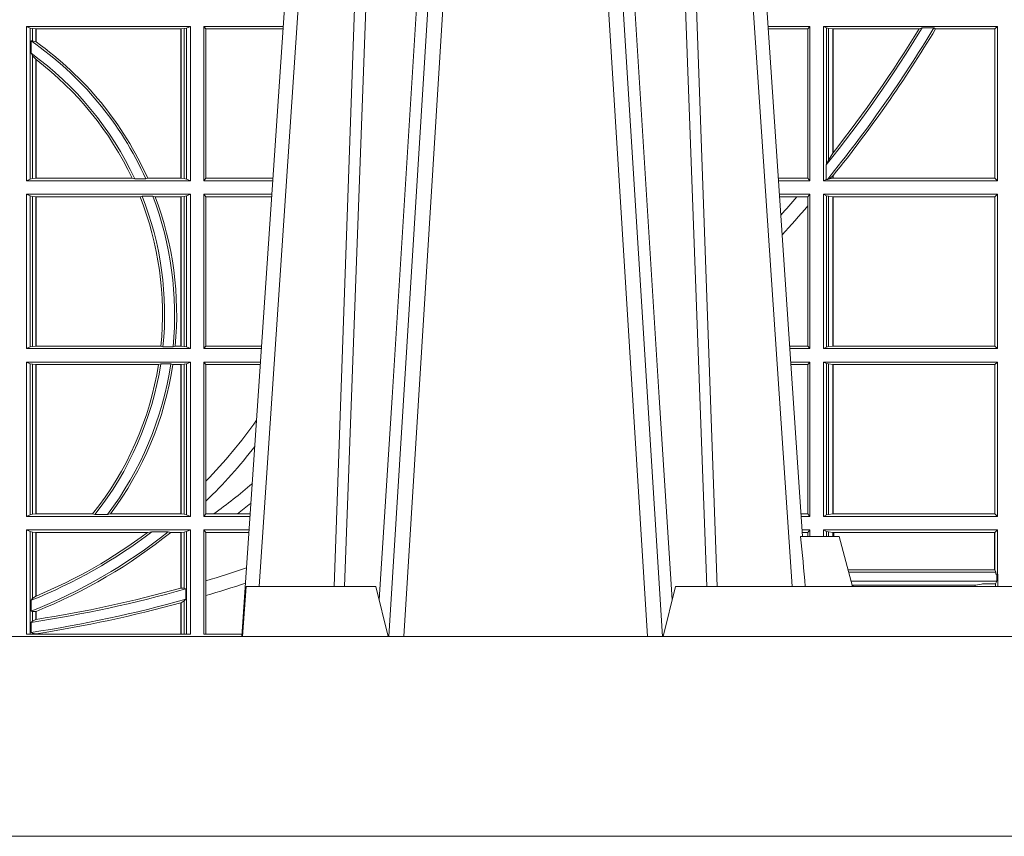
# Model space of a CAD drawing. Units: millimetres. Extents: x 0 to 21000, y 0 to 14850.
# Drawn here: x 6249 to 6446, y 4899 to 5063 of the extents above; entities that cross this region are included whole.
import ezdxf

# ---------------------------------------------------------------- set-up
doc = ezdxf.new("R2010")
doc.units = ezdxf.units.MM
doc.header["$LTSCALE"] = 333.33333
doc.layers.add('FRW-Rifi ST-B', color=7, linetype='Continuous', lineweight=15)

# ---------------------------------------------------------------- blocks, each defined once
blk = doc.blocks.new('ST-Block_UT')
at = {"color": 0, "linetype": 'Continuous'}
for p, q in [((0.07997975349400122, -0.2914999976421484), (0.09975000321850302, -2.947132315966883e-09)), ((0.1921638160939949, -0.2714999980891264), (0.1737500041720068, -2.947132315966883e-09))]:
    blk.add_line(p, q, dxfattribs=at)
at = {"color": 0, "linetype": 'Continuous', "lineweight": 0}
for p, q in [((0.1024822652339878, -2.947132315966883e-09), (0.08339023441050131, -0.2814999960031344)), ((0.1093948617574938, -0.2914999976421484), (0.1275109708305138, -2.947132315966883e-09)), ((0.130492693185488, -2.947132315966883e-09), (0.1123765990134871, -0.2914999976421484)), ((0.1430073142049935, -2.947132315966883e-09), (0.1611234158274897, -0.2914999976421484)), ((0.1641051530835114, -0.2914999976421484), (0.1459890514609867, -2.947132315966883e-09)), ((0.1710177570579958, -2.947132315966883e-09), (0.1901097804305039, -0.2814999960031344))]:
    blk.add_line(p, q, dxfattribs=at)
at = {"color": 0, "linetype": 'Continuous', "lineweight": 5}
for p, q in [((0.1917790234084862, -0.2714999980891264), (0.1995000004764904, -0.2714999980891264)), ((0.1995000004764904, -0.2714999980891264), (0.2021794974799889, -0.2814999960031344)), ((0.08081681132298968, -0.2814999960031344), (0.0801000058650061, -0.2914999976421484)), ((0.1067567229270026, -0.2814999960031344), (0.08081681132298968, -0.2814999960031344)), ((0.1092500075695, -0.2914999976421484), (0.1067567229270026, -0.2814999960031344)), ((0.1667432844635073, -0.2814999960031344), (0.1642500072715052, -0.2914999976421484)), ((0.2982567310330069, -0.2814999960031344), (0.1667432844635073, -0.2814999960031344))]:
    blk.add_line(p, q, dxfattribs=at)
at = {"color": 0, "linetype": 'Continuous', "lineweight": 0}
for points in [[(0.0983985871075106, -0.2814999960031344), (0.1025300458069864, -0.1656839728021282), (0.1055920928714897, -0.08773574527762662), (0.109344108402496, -2.947132315966883e-09)], [(0.1117989405985043, -2.947132315966883e-09), (0.1079116597769882, -0.08773574527762662), (0.1047423392529936, -0.1656839728021282), (0.1004690885540072, -0.2814999960031344)], [(0.1074249953030062, -0.2841802864936369), (0.1100068598985047, -0.2436380117801491), (0.1149309635160023, -0.1656835704711455), (0.1201042592525141, -0.08283865746514607), (0.1251873880624998, -2.947132315966883e-09)], [(0.1660750120875036, -0.2841802864936369), (0.1634931474920052, -0.2436380117801491), (0.1585690438745075, -0.1656835704711455), (0.153395763039498, -0.08283865746514607), (0.1483126342295122, -2.947132315966883e-09)], [(0.1617010742425009, -2.947132315966883e-09), (0.1655883550639885, -0.08773574527762662), (0.1687576830385069, -0.1656839728021282), (0.1730309337374933, -0.2814999960031344)], [(0.1751014202829992, -0.2814999960031344), (0.1709699690339903, -0.1656839728021282), (0.1679079294204939, -0.08773574527762662), (0.1641559064385092, -2.947132315966883e-09)]]:
    blk.add_lwpolyline(points, dxfattribs=at)
at = {"color": 0, "linetype": 'Continuous'}
blk.add_lwpolyline([(0.4000000119204969, -0.2914999976421484), (0.4000000119204969, -0.3314999967481356), (-0.4000000000000057, -0.3314999967481356), (-0.4000000000000057, -0.2914999976421484)], close=True, dxfattribs=at)
at = {"color": 0, "linetype": 'Continuous', "lineweight": 5}
blk.add_arc((-0.6260245197655081, -0.3512493747421388), 0.8216827844763421, 4.869470430807746, 5.569676152613333, dxfattribs=at)
blk = doc.blocks.new('ST-Block_SeitGitt')
at = {"color": 0, "linetype": 'Continuous', "lineweight": 0}
for p, q in [((0.4368500135834381, -0.1693499949838326), (0.4368500135834381, -0.2002499965097115)), ((0.4368500135834381, -0.1693499949838326), (0.4696500137443707, -0.1693499949838326)), ((0.4376151621337101, -0.1696813223029778), (0.4368500135834381, -0.1693499949838326)), ((0.4688848614688084, -0.1696813223029778), (0.4696500137443707, -0.1693499949838326)), ((0.4696500137443707, -0.1693499949838326), (0.4696500137443707, -0.2002499965097115)), ((0.4723500147457287, -0.1693499949838326), (0.4723500147457287, -0.2002499965097115)), ((0.4723500147457287, -0.1693499949838326), (0.4882642684179928, -0.1693499949838326)), ((0.4727692738170788, -0.169839304413955), (0.4723500147457287, -0.1693499949838326)), ((0.5936500191683933, -0.1693499949838326), (0.585235746190989, -0.1693499949838326)), ((0.5936500191683933, -0.1693499949838326), (0.5932304471726582, -0.169853833046119)), ((0.5936500191683933, -0.1693499949838326), (0.5936500191683933, -0.2002499965097115)), ((0.5963500052685902, -0.1693499949838326), (0.5963500052685902, -0.2002499965097115)), ((0.5963500052685902, -0.1693499949838326), (0.6311500132079289, -0.1693499949838326)), ((0.5969748556609318, -0.169662040200393), (0.5963500052685902, -0.1693499949838326)), ((0.6311500132079289, -0.1693499949838326), (0.6306611210103199, -0.1698388871814416)), ((0.6311500132079289, -0.1693499949838326), (0.6311500132079289, -0.2002499965097115)), ((0.4376151621337101, -0.1696813223029778), (0.438088426738517, -0.1697815475131677)), ((0.4376151621337101, -0.1999186840917275), (0.4376151621337101, -0.1696813223029778)), ((0.438088426738517, -0.1697815475131677), (0.4387080244715378, -0.1698492434884713)), ((0.438088426738517, -0.1722311494018243), (0.438088426738517, -0.1697815475131677)), ((0.4387080244715378, -0.1698492434884713), (0.4387692756946251, -0.1698492434884713)), ((0.4387080244715378, -0.1698492434884713), (0.4387080244715378, -0.1724113789464639)), ((0.4387692756946251, -0.1698492434884713), (0.4677307516331837, -0.1698492434884713)), ((0.4387692756946251, -0.1698492434884713), (0.4387692756946251, -0.1724548605348275)), ((0.4677307516331837, -0.1698492434884713), (0.467792002856271, -0.1698492434884713)), ((0.4677307516331837, -0.1997507480050729), (0.4677307516331837, -0.1698492434884713)), ((0.467792002856271, -0.1698492434884713), (0.4684116005892918, -0.1697815475131677)), ((0.467792002856271, -0.1997507480050729), (0.467792002856271, -0.1698492434884713)), ((0.4684116005892918, -0.1697815475131677), (0.4688848614688084, -0.1696813223029778)), ((0.4684116005892918, -0.1697815475131677), (0.4684116005892918, -0.1998184439803765)), ((0.4688848614688084, -0.1999186840917275), (0.4688848614688084, -0.1696813223029778)), ((0.4727692738170788, -0.1997607019807504), (0.4727692738170788, -0.169839304413955)), ((0.4727692738170788, -0.169839304413955), (0.4882310822436864, -0.169839304413955)), ((0.5932304471726582, -0.169853833046119), (0.5852699177544309, -0.169853833046119)), ((0.5932304471726582, -0.1997461584474252), (0.5932304471726582, -0.169853833046119)), ((0.5969748556609318, -0.1968737361098931), (0.5969748556609318, -0.169662040200393)), ((0.5969748556609318, -0.169662040200393), (0.5973715394730732, -0.1697359201575921)), ((0.5973715394730732, -0.1697359201575921), (0.5982244074340031, -0.1698388871814416)), ((0.5973715394730732, -0.1961401221419976), (0.5973715394730732, -0.1697359201575921)), ((0.5982244074340031, -0.1698388871814416), (0.5982695728535816, -0.1698388871814416)), ((0.5982244074340031, -0.1698388871814416), (0.5982244074340031, -0.1947293696071313)), ((0.5982695728535816, -0.1698388871814416), (0.6154663324351475, -0.1698388871814416)), ((0.5982695728535816, -0.1946718660260842), (0.5982695728535816, -0.1698388871814416)), ((0.6154663324351475, -0.1698388871814416), (0.6160838365550205, -0.1696293619538949)), ((0.6184175521130726, -0.1696293619538949), (0.6160838365550205, -0.1696293619538949)), ((0.6184175521130726, -0.1696293619538949), (0.6187811106438801, -0.1698388871814416)), ((0.6187811106438801, -0.1698388871814416), (0.6306611210103199, -0.1698388871814416)), ((0.6306611210103199, -0.1698388871814416), (0.6306611210103199, -0.1997611043121026)), ((0.438088426738517, -0.1722311494018243), (0.4377651683981583, -0.172263872351806)), ((0.4377651683981583, -0.172263872351806), (0.4377651683981583, -0.1747119245196984)), ((0.4387080244715378, -0.1724113789464639), (0.438088426738517, -0.1722311494018243)), ((0.438088426738517, -0.1752085802222894), (0.4377651683981583, -0.1747119245196984)), ((0.438088426738517, -0.1998184439803765), (0.438088426738517, -0.1752085802222894)), ((0.4387080244715378, -0.1759314951564477), (0.438088426738517, -0.1752085802222894)), ((0.4387080244715378, -0.1759314951564477), (0.4387080244715378, -0.1997507480050729)), ((0.4387692756946251, -0.1759779718782113), (0.4387692756946251, -0.1997507480050729)), ((0.5982244074340031, -0.1947293696071313), (0.5973715394730732, -0.1961401221419976)), ((0.5969094246621296, -0.1970598963166879), (0.5969748556609318, -0.1968737361098931)), ((0.5973715394730732, -0.1961401221419976), (0.5969748556609318, -0.1968737361098931)), ((0.5969094246621296, -0.1970598963166879), (0.5969094246621296, -0.1999706295396493)), ((0.4376151621337101, -0.1999186840917275), (0.4368500135834381, -0.2002499965097115)), ((0.4368500135834381, -0.2002499965097115), (0.4696500137443707, -0.2002499965097115)), ((0.4376151621337101, -0.1999186840917275), (0.438088426738517, -0.1998184439803765)), ((0.438088426738517, -0.1998184439803765), (0.4387080244715378, -0.1997507480050729)), ((0.4387080244715378, -0.1997507480050729), (0.4387692756946251, -0.1997507480050729)), ((0.4387692756946251, -0.1997507480050729), (0.4579981252546474, -0.1997507480050729)), ((0.4585246242578194, -0.1998868999149011), (0.4579981252546474, -0.1997507480050729)), ((0.4585246242578194, -0.1998868999149011), (0.4607217557723686, -0.1998868999149011)), ((0.4607217557723686, -0.1998868999149011), (0.4611204326148197, -0.1997507480050729)), ((0.4611204326148197, -0.1997507480050729), (0.4677307516331837, -0.1997507480050729)), ((0.4677307516331837, -0.1997507480050729), (0.467792002856271, -0.1997507480050729)), ((0.467792002856271, -0.1997507480050729), (0.4684116005892918, -0.1998184439803765)), ((0.4684116005892918, -0.1998184439803765), (0.4688848614688084, -0.1999186840917275)), ((0.4688848614688084, -0.1999186840917275), (0.4696500137443707, -0.2002499965097115)), ((0.4727692738170788, -0.1997607019807504), (0.4723500147457287, -0.2002499965097115)), ((0.4723500147457287, -0.2002499965097115), (0.4861685539831058, -0.2002499965097115)), ((0.4727692738170788, -0.1997607019807504), (0.4862017391467077, -0.1997607019807504)), ((0.5932304471726582, -0.1997461584474252), (0.587297290379496, -0.1997461584474252)), ((0.5936500191683933, -0.2002499965097115), (0.5873314619429664, -0.2002499965097115)), ((0.5936500191683933, -0.2002499965097115), (0.5932304471726582, -0.1997461584474252)), ((0.5969094246621296, -0.1999706295396493), (0.5963500052685902, -0.2002499965097115)), ((0.5963500052685902, -0.2002499965097115), (0.6311500132079289, -0.2002499965097115)), ((0.5971261322493717, -0.1999706295396493), (0.5969094246621296, -0.1999706295396493)), ((0.5971261322493717, -0.1999706295396493), (0.5975695908065006, -0.1998401698733971)), ((0.5975695908065006, -0.1998401698733971), (0.5982244074340031, -0.1992843416597054)), ((0.5975695908065006, -0.1998401698733971), (0.5982244074340031, -0.1997611043121026)), ((0.5982244074340031, -0.1992843416597054), (0.5982244074340031, -0.1997611043121026)), ((0.5982244074340031, -0.1997611043121026), (0.5982695728535816, -0.1997611043121026)), ((0.5982695728535816, -0.1997611043121026), (0.5982695728535816, -0.1992284772063897)), ((0.5982695728535816, -0.1997611043121026), (0.6306611210103199, -0.1997611043121026)), ((0.6311500132079289, -0.2002499965097115), (0.6306611210103199, -0.1997611043121026)), ((0.4368500135834381, -0.2029499975110696), (0.4696500137443707, -0.2029499975110696)), ((0.4368500135834381, -0.2029499975110696), (0.4368500135834381, -0.2338499990369485)), ((0.4376151621337101, -0.2032813099290536), (0.4368500135834381, -0.2029499975110696)), ((0.4376151621337101, -0.2335186717178033), (0.4376151621337101, -0.2032813099290536)), ((0.4376151621337101, -0.2032813099290536), (0.438088426738517, -0.2033815500404046)), ((0.438088426738517, -0.2033815500404046), (0.4387080244715378, -0.2034492460157082)), ((0.438088426738517, -0.2334184316064523), (0.438088426738517, -0.2033815500404046)), ((0.4387080244715378, -0.2034492460157082), (0.4387692756946251, -0.2034492460157082)), ((0.4387080244715378, -0.2034492460157082), (0.4387080244715378, -0.2333507505323098)), ((0.4387692756946251, -0.2034492460157082), (0.4595958575601742, -0.2034492460157082)), ((0.4387692756946251, -0.2034492460157082), (0.4387692756946251, -0.2333507505323098)), ((0.4599931821222469, -0.2033130941058801), (0.4595958575601742, -0.2034492460157082)), ((0.4599931821222469, -0.2033130941058801), (0.4621384091670677, -0.2033130941058801)), ((0.4621384091670677, -0.2033130941058801), (0.4626385778184101, -0.2034492460157082)), ((0.4626385778184101, -0.2034492460157082), (0.4677307516331837, -0.2034492460157082)), ((0.4677307516331837, -0.2034492460157082), (0.467792002856271, -0.2034492460157082)), ((0.4677307516331837, -0.2333507505323098), (0.4677307516331837, -0.2034492460157082)), ((0.467792002856271, -0.2034492460157082), (0.4684116005892918, -0.2033815500404046)), ((0.467792002856271, -0.2333507505323098), (0.467792002856271, -0.2034492460157082)), ((0.4684116005892918, -0.2033815500404046), (0.4688848614688084, -0.2032813099290536)), ((0.4684116005892918, -0.2033815500404046), (0.4684116005892918, -0.2334184316064523)), ((0.4688848614688084, -0.2032813099290536), (0.4696500137443707, -0.2029499975110696)), ((0.4688848614688084, -0.2335186717178033), (0.4688848614688084, -0.2032813099290536)), ((0.4696500137443707, -0.2029499975110696), (0.4696500137443707, -0.2338499990369485)), ((0.4723500147457287, -0.2029499975110696), (0.4723500147457287, -0.2338499990369485)), ((0.4723500147457287, -0.2029499975110696), (0.4859854332454177, -0.2029499975110696)), ((0.4727692738170788, -0.2034392920400308), (0.4723500147457287, -0.2029499975110696)), ((0.4727692738170788, -0.2333606896068261), (0.4727692738170788, -0.2034392920400308)), ((0.4727692738170788, -0.2034392920400308), (0.4859522480817589, -0.2034392920400308)), ((0.5936500191683933, -0.2029499975110696), (0.5875145827957056, -0.2029499975110696)), ((0.5910483956332371, -0.2034538355733559), (0.5875487543591476, -0.2034538355733559)), ((0.5932304471726582, -0.2034538355733559), (0.5910483956332371, -0.2034538355733559)), ((0.5936500191683933, -0.2029499975110696), (0.5932304471726582, -0.2034538355733559)), ((0.5932304471726582, -0.2052707937623666), (0.5932304471726582, -0.2034538355733559)), ((0.5936500191683933, -0.2029499975110696), (0.5936500191683933, -0.2338499990369485)), ((0.5963500052685902, -0.2029499975110696), (0.6311500132079289, -0.2029499975110696)), ((0.5963500052685902, -0.2029499975110696), (0.5963500052685902, -0.2338499990369485)), ((0.5969748556609318, -0.2032620427276299), (0.5963500052685902, -0.2029499975110696)), ((0.5969748556609318, -0.2335379538203881), (0.5969748556609318, -0.2032620427276299)), ((0.5969748556609318, -0.2032620427276299), (0.5973715394730732, -0.203335922684829)), ((0.5973715394730732, -0.203335922684829), (0.5982244074340031, -0.2034388897086785)), ((0.5973715394730732, -0.233464073863189), (0.5973715394730732, -0.203335922684829)), ((0.5982244074340031, -0.2034388897086785), (0.5982695728535816, -0.2034388897086785)), ((0.5982244074340031, -0.2034388897086785), (0.5982244074340031, -0.2333611068393395)), ((0.5982695728535816, -0.2034388897086785), (0.6306611210103199, -0.2034388897086785)), ((0.5982695728535816, -0.2333611068393395), (0.5982695728535816, -0.2034388897086785)), ((0.6311500132079289, -0.2029499975110696), (0.6306611210103199, -0.2034388897086785)), ((0.6306611210103199, -0.2034388897086785), (0.6306611210103199, -0.2333611068393395)), ((0.6311500132079289, -0.2029499975110696), (0.6311500132079289, -0.2338499990369485)), ((0.5932304471726582, -0.2333461609746621), (0.5932304471726582, -0.2052707937623666)), ((0.4376151621337101, -0.2335186717178033), (0.4368500135834381, -0.2338499990369485)), ((0.4368500135834381, -0.2338499990369485), (0.4696500137443707, -0.2338499990369485)), ((0.4376151621337101, -0.2335186717178033), (0.438088426738517, -0.2334184316064523)), ((0.438088426738517, -0.2334184316064523), (0.4387080244715378, -0.2333507505323098)), ((0.4387080244715378, -0.2333507505323098), (0.4387692756946251, -0.2333507505323098)), ((0.4387692756946251, -0.2333507505323098), (0.4637649789447948, -0.2333507505323098)), ((0.464172980188863, -0.233486902442138), (0.4637649789447948, -0.2333507505323098)), ((0.464172980188863, -0.233486902442138), (0.4661828637118504, -0.233486902442138)), ((0.4661828637118504, -0.233486902442138), (0.4666175454850361, -0.2333507505323098)), ((0.4666175454850361, -0.2333507505323098), (0.4677307516331837, -0.2333507505323098)), ((0.4677307516331837, -0.2333507505323098), (0.467792002856271, -0.2333507505323098)), ((0.467792002856271, -0.2333507505323098), (0.4684116005892918, -0.2334184316064523)), ((0.4684116005892918, -0.2334184316064523), (0.4688848614688084, -0.2335186717178033)), ((0.4688848614688084, -0.2335186717178033), (0.4696500137443707, -0.2338499990369485)), ((0.4727692738170788, -0.2333606896068261), (0.4723500147457287, -0.2338499990369485)), ((0.4723500147457287, -0.2338499990369485), (0.4838897188105307, -0.2338499990369485)), ((0.4727692738170788, -0.2333606896068261), (0.483922904984837, -0.2333606896068261)), ((0.5932304471726582, -0.2333461609746621), (0.5895761269842126, -0.2333461609746621)), ((0.5936500191683933, -0.2338499990369485), (0.5896102985477114, -0.2338499990369485)), ((0.5936500191683933, -0.2338499990369485), (0.5932304471726582, -0.2333461609746621)), ((0.5969748556609318, -0.2335379538203881), (0.5963500052685902, -0.2338499990369485)), ((0.5963500052685902, -0.2338499990369485), (0.6311500132079289, -0.2338499990369485)), ((0.5969748556609318, -0.2335379538203881), (0.5973715394730732, -0.233464073863189)), ((0.5973715394730732, -0.233464073863189), (0.5982244074340031, -0.2333611068393395)), ((0.5982244074340031, -0.2333611068393395), (0.5982695728535816, -0.2333611068393395)), ((0.5982695728535816, -0.2333611068393395), (0.6306611210103199, -0.2333611068393395)), ((0.6311500132079289, -0.2338499990369485), (0.6306611210103199, -0.2333611068393395)), ((0.4368500135834381, -0.2365500000383065), (0.4696500137443707, -0.2365500000383065)), ((0.4368500135834381, -0.2365500000383065), (0.4368500135834381, -0.2674500015641854)), ((0.4376151621337101, -0.2368813124562905), (0.4368500135834381, -0.2365500000383065)), ((0.4376151621337101, -0.2368813124562905), (0.438088426738517, -0.2369815525676415)), ((0.4376151621337101, -0.2671186891462014), (0.4376151621337101, -0.2368813124562905)), ((0.438088426738517, -0.2369815525676415), (0.4387080244715378, -0.2370492485429452)), ((0.438088426738517, -0.2670184341336892), (0.438088426738517, -0.2369815525676415)), ((0.4387080244715378, -0.2370492485429452), (0.4387692756946251, -0.2370492485429452)), ((0.4387080244715378, -0.2370492485429452), (0.4387080244715378, -0.2669507530595467)), ((0.4387692756946251, -0.2370492485429452), (0.4632875755424664, -0.2370492485429452)), ((0.4387692756946251, -0.2370492485429452), (0.4387692756946251, -0.2669507530595467)), ((0.4637336790557072, -0.2369130817319558), (0.4632875755424664, -0.2370492485429452)), ((0.4637336790557072, -0.2369130817319558), (0.4657569959755108, -0.2369130817319558)), ((0.4657569959755108, -0.2369130817319558), (0.4661607280368969, -0.2370492485429452)), ((0.4661607280368969, -0.2370492485429452), (0.4677307516331837, -0.2370492485429452)), ((0.4677307516331837, -0.2370492485429452), (0.467792002856271, -0.2370492485429452)), ((0.4677307516331837, -0.2669507530595467), (0.4677307516331837, -0.2370492485429452)), ((0.467792002856271, -0.2370492485429452), (0.4684116005892918, -0.2369815525676415)), ((0.467792002856271, -0.2669507530595467), (0.467792002856271, -0.2370492485429452)), ((0.4684116005892918, -0.2369815525676415), (0.4688848614688084, -0.2368813124562905)), ((0.4684116005892918, -0.2369815525676415), (0.4684116005892918, -0.2670184341336892)), ((0.4688848614688084, -0.2368813124562905), (0.4696500137443707, -0.2365500000383065)), ((0.4688848614688084, -0.2671186891462014), (0.4688848614688084, -0.2368813124562905)), ((0.4696500137443707, -0.2365500000383065), (0.4696500137443707, -0.2674500015641854)), ((0.4723500147457287, -0.2365500000383065), (0.4723500147457287, -0.2674500015641854)), ((0.4723500147457287, -0.2365500000383065), (0.4837065980728994, -0.2365500000383065)), ((0.4727692738170788, -0.2370392945672677), (0.4723500147457287, -0.2365500000383065)), ((0.4727692738170788, -0.2603746620084451), (0.4727692738170788, -0.2370392945672677)), ((0.4727692738170788, -0.2370392945672677), (0.483673412909269, -0.2370392945672677)), ((0.5936500191683933, -0.2365500000383065), (0.5897934194004506, -0.2365500000383065)), ((0.5932304471726582, -0.2370538381005929), (0.5898275909638926, -0.2370538381005929)), ((0.5936500191683933, -0.2365500000383065), (0.5932304471726582, -0.2370538381005929)), ((0.5932304471726582, -0.266946163501899), (0.5932304471726582, -0.2370538381005929)), ((0.5936500191683933, -0.2365500000383065), (0.5936500191683933, -0.2674500015641854)), ((0.5963500052685902, -0.2365500000383065), (0.5963500052685902, -0.2674500015641854)), ((0.5963500052685902, -0.2365500000383065), (0.6311500132079289, -0.2365500000383065)), ((0.5969748556609318, -0.2368620452548669), (0.5963500052685902, -0.2365500000383065)), ((0.5969748556609318, -0.2671379414464639), (0.5969748556609318, -0.2368620452548669)), ((0.5969748556609318, -0.2368620452548669), (0.5973715394730732, -0.236935925212066)), ((0.5973715394730732, -0.236935925212066), (0.5982244074340031, -0.2370388922359155)), ((0.5973715394730732, -0.2670640614892648), (0.5973715394730732, -0.236935925212066)), ((0.5982244074340031, -0.2370388922359155), (0.5982695728535816, -0.2370388922359155)), ((0.5982244074340031, -0.2370388922359155), (0.5982244074340031, -0.2669610944654153)), ((0.5982695728535816, -0.2370388922359155), (0.6306611210103199, -0.2370388922359155)), ((0.5982695728535816, -0.2669610944654153), (0.5982695728535816, -0.2370388922359155)), ((0.6311500132079289, -0.2365500000383065), (0.6306611210103199, -0.2370388922359155)), ((0.6306611210103199, -0.2370388922359155), (0.6306611210103199, -0.2669610944654153)), ((0.6311500132079289, -0.2365500000383065), (0.6311500132079289, -0.2674500015641854)), ((0.4727692738170788, -0.2643870976831124), (0.4727692738170788, -0.2603746620084451)), ((0.4727692738170788, -0.2669607070352242), (0.4727692738170788, -0.2643870976831124)), ((0.4376151621337101, -0.2671186891462014), (0.4368500135834381, -0.2674500015641854)), ((0.4368500135834381, -0.2674500015641854), (0.4696500137443707, -0.2674500015641854)), ((0.4376151621337101, -0.2671186891462014), (0.438088426738517, -0.2670184341336892)), ((0.438088426738517, -0.2670184341336892), (0.4387080244715378, -0.2669507530595467)), ((0.4387080244715378, -0.2669507530595467), (0.4387692756946251, -0.2669507530595467)), ((0.4387692756946251, -0.2669507530595467), (0.4501023091371223, -0.2669507530595467)), ((0.4505300991232559, -0.2670869198705361), (0.4501023091371223, -0.2669507530595467)), ((0.4505300991232559, -0.2670869198705361), (0.453059314190881, -0.2670869198705361)), ((0.453059314190881, -0.2670869198705361), (0.4536858111615345, -0.2669507530595467)), ((0.4536858111615345, -0.2669507530595467), (0.4677307516331837, -0.2669507530595467)), ((0.4677307516331837, -0.2669507530595467), (0.467792002856271, -0.2669507530595467)), ((0.467792002856271, -0.2669507530595467), (0.4684116005892918, -0.2670184341336892)), ((0.4684116005892918, -0.2670184341336892), (0.4688848614688084, -0.2671186891462014)), ((0.4688848614688084, -0.2671186891462014), (0.4696500137443707, -0.2674500015641854)), ((0.4727692738170788, -0.2669607070352242), (0.4723500147457287, -0.2674500015641854)), ((0.4723500147457287, -0.2674500015641854), (0.4816108836380124, -0.2674500015641854)), ((0.4727692738170788, -0.2669607070352242), (0.4743264079089329, -0.2669607070352242)), ((0.4743264079089329, -0.2669607070352242), (0.4790647163982555, -0.2669607070352242)), ((0.4790647163982555, -0.2669607070352242), (0.4816440688016712, -0.2669607070352242)), ((0.5932304471726582, -0.266946163501899), (0.5918549635889576, -0.2669461635018706)), ((0.5936500191683933, -0.2674500015641854), (0.591889135152428, -0.2674500015642138)), ((0.5936500191683933, -0.2674500015641854), (0.5932304471726582, -0.266946163501899)), ((0.5969748556609318, -0.2671379414464639), (0.5963500052685902, -0.2674500015641854)), ((0.5963500052685902, -0.2674500015641854), (0.6311500132079289, -0.2674500015641854)), ((0.5969748556609318, -0.2671379414464639), (0.5973715394730732, -0.2670640614892648)), ((0.5973715394730732, -0.2670640614892648), (0.5982244074340031, -0.2669610944654153)), ((0.5982244074340031, -0.2669610944654153), (0.5982695728535816, -0.2669610944654153)), ((0.5982695728535816, -0.2669610944654153), (0.6306611210103199, -0.2669610944654153)), ((0.6311500132079289, -0.2674500015641854), (0.6306611210103199, -0.2669610944654153)), ((0.4368500135834381, -0.2701500025655434), (0.4368500135834381, -0.2910287049676583)), ((0.4368500135834381, -0.2701500025655434), (0.4696500137443707, -0.2701500025655434)), ((0.4376151621337101, -0.2704813149835275), (0.4368500135834381, -0.2701500025655434)), ((0.4376151621337101, -0.2704813149835275), (0.438088426738517, -0.2705815401937173)), ((0.4376151621337101, -0.2910287049676583), (0.4376151621337101, -0.2704813149835275)), ((0.438088426738517, -0.2705815401937173), (0.4387080244715378, -0.2706492510701821)), ((0.438088426738517, -0.2838942674066232), (0.438088426738517, -0.2705815401937173)), ((0.4387080244715378, -0.2706492510701821), (0.4387692756946251, -0.2706492510701821)), ((0.4387080244715378, -0.2706492510701821), (0.4387080244715378, -0.2834163275624917)), ((0.4387692756946251, -0.2706492510701821), (0.4611014410848782, -0.2706492510701821)), ((0.4387692756946251, -0.2706492510701821), (0.4387692756946251, -0.2833910551931069)), ((0.4619748391206429, -0.2705130842591927), (0.4611014410848782, -0.2706492510701821)), ((0.4619748391206429, -0.2705130842591927), (0.4652141168708965, -0.2705130842591927)), ((0.4652141168708965, -0.2705130842591927), (0.4657133579249546, -0.2706492510701821)), ((0.4657133579249546, -0.2706492510701821), (0.4677307516331837, -0.2706492510701821)), ((0.4677307516331837, -0.2706492510701821), (0.467792002856271, -0.2706492510701821)), ((0.4677307516331837, -0.2818108168508218), (0.4677307516331837, -0.2706492510701821)), ((0.467792002856271, -0.2706492510701821), (0.4684116005892918, -0.2705815401937173)), ((0.467792002856271, -0.2817937103177712), (0.467792002856271, -0.2706492510701821)), ((0.4684116005892918, -0.2705815401937173), (0.4688848614688084, -0.2704813149835275)), ((0.4684116005892918, -0.2705815401937173), (0.4684116005892918, -0.2818365958596871)), ((0.4688848614688084, -0.2704813149835275), (0.4696500137443707, -0.2701500025655434)), ((0.4688848614688084, -0.2910287049676583), (0.4688848614688084, -0.2704813149835275)), ((0.4696500137443707, -0.2701500025655434), (0.4696500137443707, -0.2910287049676583)), ((0.4723500147457287, -0.2701500025655434), (0.4814277629003527, -0.270150002565515)), ((0.4723500147457287, -0.2701500025655434), (0.4723500147457287, -0.2910287049676583)), ((0.4727692738170788, -0.2706392970945046), (0.4723500147457287, -0.2701500025655434)), ((0.4727692738170788, -0.2706392970945046), (0.4813945777366939, -0.2706392970945046)), ((0.4727692738170788, -0.280348685112159), (0.4727692738170788, -0.2706392970945046)), ((0.5936500191683933, -0.2701500025655434), (0.5920722560051956, -0.2701500025655434)), ((0.5932304471726582, -0.2706538406278298), (0.5921064275686376, -0.2706538406278298)), ((0.5936500191683933, -0.2701500025655434), (0.5932304471726582, -0.2706538406278298)), ((0.5932304471726866, -0.2714999980891264), (0.5932304471726582, -0.2706538406278298)), ((0.5936500191683933, -0.2701500025655434), (0.5936500191684502, -0.2714999980891264)), ((0.5963500052685902, -0.2701500025655434), (0.5963500052685902, -0.2714999980891264)), ((0.5963500052685902, -0.2701500025655434), (0.6311500132079289, -0.2701500025655434)), ((0.5969748556609318, -0.2704620328809426), (0.5963500052685902, -0.2701500025655434)), ((0.5969748556609034, -0.2714999980891264), (0.5969748556609318, -0.2704620328809426)), ((0.5969748556609318, -0.2704620328809426), (0.5973715394730732, -0.2705359128381417)), ((0.5973715394730732, -0.2705359128381417), (0.5982244074340031, -0.2706388798619912)), ((0.5973715394730448, -0.2714999980891264), (0.5973715394730732, -0.2705359128381417)), ((0.5982244074340031, -0.2706388798619912), (0.5984028339381382, -0.2706388798619912)), ((0.5982244074340031, -0.2706388798619912), (0.5982244074340031, -0.2714999980891264)), ((0.5984028339381382, -0.2706388798619912), (0.6305971950287983, -0.2706388798619912)), ((0.5984028339381382, -0.2714999980891264), (0.5984028339381382, -0.2706388798619912)), ((0.6305971950287983, -0.2706388798619912), (0.6306611210103199, -0.2706388798619912)), ((0.6305971950287983, -0.2781433132554696), (0.6305971950287983, -0.2706388798619912)), ((0.6311500132079289, -0.2701500025655434), (0.6306611210103199, -0.2706388798619912)), ((0.6306611210103199, -0.2706388798619912), (0.6306611210103199, -0.2781433132554696)), ((0.6311500132079289, -0.2701500025655434), (0.6311500132079289, -0.2790000108148263)), ((0.6012800751559269, -0.2781433132554696), (0.6305971950287983, -0.2781433132554696)), ((0.6014140562947148, -0.2786433366204903), (0.6308392196889088, -0.2786433366204903)), ((0.6305971950287983, -0.2781433132554696), (0.6306611210103199, -0.2781433132554696)), ((0.6308392196889088, -0.2786433366204903), (0.6306611210103199, -0.2781433132554696)), ((0.6308392196889088, -0.2790000108148263), (0.6308392196889088, -0.2786433366204903)), ((0.6308392196889088, -0.2790000108148263), (0.6311500132079289, -0.2790000108148263)), ((0.6310631692404911, -0.2804433372880624), (0.6310631692404911, -0.2790000108148263)), ((0.6312185287470982, -0.2790000108148263), (0.6311500132079289, -0.2790000108148263)), ((0.6312185287470982, -0.2790000108148263), (0.6312185287471266, -0.2814999960031344)), ((0.4727692738170788, -0.2833125260736153), (0.4727692738170788, -0.280348685112159)), ((0.6018963660347936, -0.2804433372880339), (0.6310631692404911, -0.2804433372880624)), ((0.6021006764897834, -0.2812058326822182), (0.602252340316312, -0.2812358704473183)), ((0.6267476886506245, -0.2812358704473183), (0.602252340316312, -0.2812358704473183)), ((0.6279412418599293, -0.2809994784261391), (0.6267476886506245, -0.2812358704473183)), ((0.6307995975012943, -0.2809706297780679), (0.6289260596032307, -0.2809706297780679)), ((0.6307995975012943, -0.2809706297780679), (0.6310631692404911, -0.2804433372880624)), ((0.6307995975012943, -0.2809706297780679), (0.6307995975013228, -0.2814999960031628)), ((0.438088426738517, -0.2838942674066232), (0.4387080244715378, -0.2834163275624917)), ((0.4684116005892918, -0.2818365958596871), (0.467792002856271, -0.2817937103177712)), ((0.4687348589296505, -0.2819645372296975), (0.4684116005892918, -0.2818365958596871)), ((0.4687348589296505, -0.28404238494889), (0.4687348589296505, -0.2819645372296975)), ((0.4727692738170788, -0.2910287049676583), (0.4727692738170788, -0.2833125260736153)), ((0.4377651683981583, -0.2842512098218606), (0.438088426738517, -0.2838942674066232)), ((0.4377651683981583, -0.2842512098218606), (0.4377651683981583, -0.2864009407426522)), ((0.4677307516331837, -0.2910287049676583), (0.4677307516331837, -0.2847570446397469)), ((0.4684116005892918, -0.2843518522645638), (0.467792002856271, -0.2847401765252755)), ((0.467792002856271, -0.2910287049676583), (0.467792002856271, -0.2847401765252755)), ((0.4687348589296505, -0.28404238494889), (0.4684116005892918, -0.2843518522645638)), ((0.4684116005892918, -0.2843518522645638), (0.4684116005892918, -0.2910287049676583)), ((0.4377651683981583, -0.2864009407426522), (0.438088426738517, -0.2865010169412301)), ((0.438088426738517, -0.2865010169412301), (0.4387080244715378, -0.2864800659085915)), ((0.438088426738517, -0.2883973089124368), (0.438088426738517, -0.2865010169412301)), ((0.4387080244715378, -0.2864800659085915), (0.4387080244715378, -0.2880908218290017)), ((0.4387692741547369, -0.2864555999819913), (0.4387080247044821, -0.2864800691287144)), ((0.4387692756946251, -0.2864555982019112), (0.4387692756946251, -0.2880812850858376)), ((0.438088426738517, -0.2883973089124368), (0.4377651683981583, -0.28865983757035)), ((0.4377651683981583, -0.28865983757035), (0.4377651683981583, -0.2906824317838357)), ((0.4387080244715378, -0.2880908218290017), (0.438088426738517, -0.2883973089124368)), ((0.4696500137443707, -0.2910287049676583), (0.4368500135834381, -0.2910287049676583)), ((0.438088426738517, -0.2908470896150277), (0.4377651683981583, -0.2906824317838357)), ((0.438088426738517, -0.2910287049676583), (0.438088426738517, -0.2908470896150277)), ((0.4387080244715378, -0.2909636166955636), (0.438088426738517, -0.2908470896150277)), ((0.4387080244715378, -0.2909636166955636), (0.4387080244715378, -0.2910287049676583)), ((0.4387692741547369, -0.2909542124715756), (0.4387080247044821, -0.2909636295630946)), ((0.4387692756946251, -0.2909541991616891), (0.4387692756946251, -0.2910287049676583)), ((0.4800117177273648, -0.2910287049676583), (0.4723500147457287, -0.2910287049676583))]:
    blk.add_line(p, q, dxfattribs=at)
for points in [[(0.5982695728535816, -0.1946718660260842), (0.5982639253134892, -0.1946790483857797), (0.5982582777733967, -0.1946862307454751), (0.5982526451344654, -0.1946934280063317), (0.5982469975943729, -0.1947006103660271), (0.5982413500542805, -0.1947078076268838), (0.598235702514188, -0.1947149899865792), (0.5982300549740955, -0.1947221723462746), (0.5982244074340031, -0.1947293696071313)], [(0.5982695728535816, -0.1992284772063897), (0.5982639253134892, -0.1992354509498284), (0.5982582777733967, -0.1992424395944283), (0.5982526451344654, -0.1992494282390282), (0.5982469975943729, -0.199256401982467), (0.5982413500542805, -0.1992633906270669), (0.598235702514188, -0.1992703792716668), (0.5982300549740955, -0.1992773530151055), (0.5982244074340031, -0.1992843416597054)], [(0.4387692756946251, -0.2833910551931069), (0.4387616202230618, -0.28339421423928), (0.4387539647514984, -0.2833973732854531), (0.4387463092799351, -0.2834005323316262), (0.4387386500830814, -0.2834036913777993), (0.4387309946115181, -0.2834068504239724), (0.4387233391399548, -0.2834100094701455), (0.4387156799431011, -0.2834131685163186), (0.4387080244715378, -0.2834163275624917)], [(0.4677307516331837, -0.2818108168508218), (0.4677384033794567, -0.2818086710836099), (0.4677460625763104, -0.2818065551187203), (0.467753721773164, -0.2818044093515084), (0.467761373519437, -0.2818022635842965), (0.4677690327162907, -0.281800147619407), (0.4677766844625637, -0.2817980018521951), (0.4677843436594173, -0.2817958560849831), (0.467792002856271, -0.2817937103177712)], [(0.4677307516331837, -0.2847570446397469), (0.4677384033794567, -0.2847549286748574), (0.4677460625763104, -0.2847528425122903), (0.467753721773164, -0.2847507265474007), (0.467761373519437, -0.2847486105825112), (0.4677690327162907, -0.2847464946176217), (0.4677766844625637, -0.2847443786527322), (0.4677843436594173, -0.2847422626878426), (0.467792002856271, -0.2847401765252755)], [(0.4387080244715378, -0.2880908218290017), (0.4387156799431011, -0.2880896297361062), (0.4387233391399548, -0.2880884376432107), (0.4387309946115181, -0.2880872455503152), (0.4387386500830814, -0.2880860534574197), (0.4387463055546448, -0.2880848613645242), (0.4387539610262081, -0.2880836692716287), (0.4387616164977715, -0.2880824771787331), (0.4387692756946251, -0.2880812850858376)]]:
    blk.add_lwpolyline(points, dxfattribs=at)
for centre, radius, start, end in [((0.4000000119204685, -0.03899999674811738), 0.2525000000000001, 321.2458610427615, 328.8457380633284), ((0.4000000119204685, -0.03899999674811738), 0.2545000000000001, 320.7653692984097, 329.1175463733927), ((0.4000000119204685, -0.03899999674811738), 0.252080439128339, 321.8626766266431, 328.7323714524881), ((0.4000000119204685, -0.03899999674811738), 0.2549195608716608, 321.057126514122, 329.1190723809563), ((0.4000000119204685, -0.226999996748134), 0.06650000000000028, 24.06141612586883, 55.39628763630414), ((0.4000000119204685, -0.226999996748134), 0.06691956087166175, 54.59577679900128, 54.66008934082265), ((0.4000000119204685, -0.226999996748134), 0.06691956087166175, 24.02869351321628, 54.59577679900128), ((0.4000000119204685, -0.226999996748134), 0.06450000000000017, 24.85719138378051, 54.16123493511686), ((0.4000000119204685, -0.226999996748134), 0.06408043912833915, 52.77048821197871, 52.83923767424622), ((0.4000000119204685, -0.226999996748134), 0.06408043912833934, 25.16554330694076, 52.77048821197871), ((0.4000000119204685, -0.226999996748134), 0.06408043912833904, 354.312312929932, 21.56266108868797), ((0.4000000119204685, -0.226999996748134), 0.06449999999999997, 354.2278767010974, 21.54543369813472), ((0.4000000119204685, -0.226999996748134), 0.0665000000000003, 354.4020375844578, 20.86664720223022), ((0.4000000119204685, -0.226999996748134), 0.06691956087166118, 354.5543636672016, 20.60517855894449), ((0.4000000119204685, -0.03899999674811738), 0.2520804391283392, 318.159023845031, 319.2782360500537), ((0.4000000119204685, -0.03899999674811738), 0.2549195608716613, 317.5400116256463, 319.2886846963066), ((0.4000000119204685, -0.226999996748134), 0.06408043912833898, 321.43171648663, 350.9774937669516), ((0.4000000119204685, -0.226999996748134), 0.06450000000000024, 321.574064126002, 351.1590944179429), ((0.4000000119204685, -0.226999996748134), 0.06650000000000043, 322.9285369895041, 351.4270203904113), ((0.4000000119204685, -0.226999996748134), 0.06691956087166116, 323.3449037203593, 351.3632740609867), ((0.4000000119204685, -0.1894999967481397), 0.1015804391283392, 315.7556555683426, 324.7139342513109), ((0.4000000119204685, -0.1894999967481397), 0.1044195608716612, 314.1782583613747, 322.248484627135), ((0.4000000119204685, -0.164499996748134), 0.1265804391283391, 305.9576449802584, 310.4101495185143), ((0.4000000119204685, -0.164499996748134), 0.1294195608716612, 307.6558919086418, 309.1964462009755), ((0.4000000119204685, -0.1894999967481397), 0.1040000000000004, 291.2923294964397, 308.8334487260432), ((0.4000000119204685, -0.1894999967481397), 0.1020000000000002, 291.7308280203259, 307.415904763836), ((0.4000000119204685, -0.1894999967481397), 0.1044195608716609, 291.7947971491637, 308.9999914445832), ((0.4000000119204685, -0.1894999967481397), 0.1015804391283389, 292.4365886808177, 306.977965528383), ((0.4000000119204685, -0.03899999674811738), 0.2520804391283386, 286.7786329311284, 288.7222196930284), ((0.4000000119204685, -0.03899999674811738), 0.2549195608716609, 286.5863292198312, 288.4568212274773), ((0.6015849936148641, -0.2815861616679172), 0.0007536946060132664, 6.56465757922011, 27.69504410930513), ((0.627414659197342, -0.2815860853726235), 0.0007533260941139045, 152.2967973009474, 173.437958086155), ((0.6287031925319013, -0.2901865094628988), 0.009218574081543605, 88.61468957271063, 94.7411257466569), ((0.4000000119204685, -0.03899999674811738), 0.2525000000000003, 278.6017169477234, 285.7962461858254), ((0.4000000119204685, -0.03899999674811738), 0.2520804391283393, 278.84704366586, 285.5861508292808), ((0.4000000119204685, -0.03899999674811738), 0.2545000000000023, 278.5336135988412, 285.6689068041018), ((0.4000000119204685, -0.03899999674811738), 0.254919560871661, 278.7477339944823, 285.4082270906601)]:
    blk.add_arc(centre, radius, start, end, dxfattribs=at)
blk = doc.blocks.new('ST-Block')
at = {"color": 0}
for name, p in [('ST-Block_SeitGitt', (0, 0.3314999967481072)), ('ST-Block_UT', (0.4000000000000057, 0.3314999967481356))]:
    blk.add_blockref(name, p, dxfattribs=at)

msp = doc.modelspace()

# ---------------------------------------------------------------- block references
at = {"layer": 'FRW-Rifi ST-B', "xscale": 1000, "yscale": 1000, "zscale": 1000}
msp.add_blockref('ST-Block', (5813.124524914383, 4899.28544663424), dxfattribs=at)

doc.saveas('drawing.dxf')
